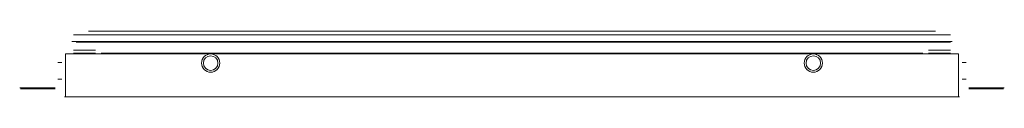
# Model space of a CAD drawing. Units: millimetres. Extents: x 995 to 2116, y 416 to 1043.
# Drawn here: x 996 to 1535, y 416 to 452 of the extents above; entities that cross this region are included whole.
import ezdxf

# ---------------------------------------------------------------- set-up
doc = ezdxf.new("R2010")
doc.units = ezdxf.units.MM
doc.header["$LTSCALE"] = 1.5
doc.linetypes.add('AUSGEZOGEN', pattern=[0])
doc.layers.add('Sichtbar (ISO)', color=7, linetype='Continuous', lineweight=30)

msp = doc.modelspace()

# ---------------------------------------------------------------- linework, layer by layer
at = {"layer": 'Sichtbar (ISO)', "color": 5, "linetype": 'AUSGEZOGEN', "lineweight": 15}
for p, q in [((1025.78, 449.88), (1505.53, 449.88)), ((1033.9, 451.88), (1497.4, 451.88)), ((1033.9, 449.88), (1497.4, 449.88)), ((1024.75, 446.18), (1506.56, 446.18)), ((1505.68, 445.88), (1027.12, 445.88)), ((1502.69, 445.88), (1028.62, 445.88)), ((1501.19, 445.88), (1030.11, 445.88)), ((1034.61, 445.88), (1496.7, 445.88)), ((1490.55, 445.88), (1034.61, 445.88)), ((1040.75, 445.88), (1490.55, 445.88)), ((1021.25, 415.88), (1021.25, 439.38)), ((1021.25, 439.38), (1510.05, 439.38)), ((1025.75, 441.38), (1037.75, 441.38)), ((1037.75, 439.88), (1025.75, 439.88)), ((1040.75, 439.88), (1490.55, 439.88)), ((1505.55, 441.38), (1493.55, 441.38)), ((1493.55, 439.88), (1505.55, 439.88)), ((1510.05, 415.88), (1510.05, 439.38)), ((1019.25, 434.63), (1017.15, 434.63)), ((1512.05, 434.63), (1514.15, 434.63)), ((1015.65, 420.88), (996.25, 420.88)), ((1015.65, 420.38), (996.75, 420.38)), ((1017.15, 425.63), (1019.25, 425.63)), ((1514.15, 425.63), (1512.05, 425.63)), ((1515.65, 420.88), (1535.05, 420.88)), ((1515.65, 420.38), (1534.55, 420.38)), ((1020.75, 415.88), (1510.55, 415.88))]:
    msp.add_line(p, q, dxfattribs=at)
at = {"layer": 'Sichtbar (ISO)', "color": 5, "lineweight": 15}
for centre, radius in [((1100.75, 434.38), 5), ((1100.75, 434.38), 4), ((1430.55, 434.38), 5), ((1430.55, 434.38), 4)]:
    msp.add_circle(centre, radius, dxfattribs=at)

doc.saveas('drawing.dxf')
